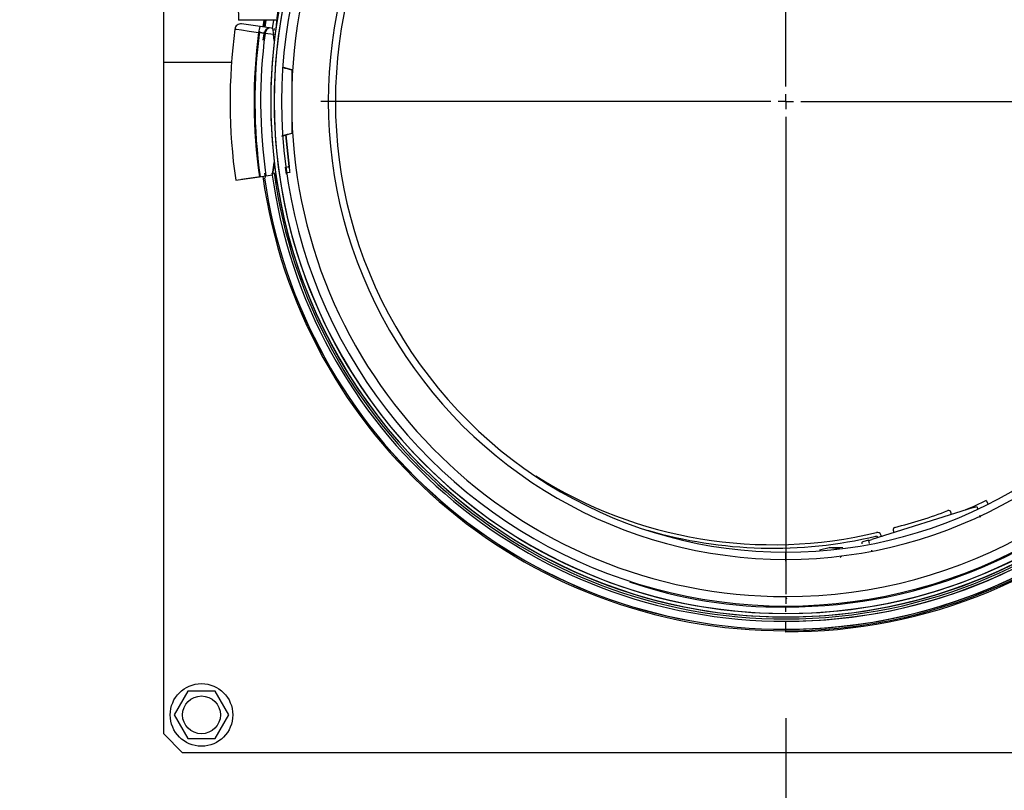
# Model space of a CAD drawing. Units: inches. Extents: x 1.1 to 15.9, y 0.5 to 10.4.
# Drawn here: x 2.7 to 3, y 5.5 to 5.8 of the extents above; entities that cross this region are included whole.
import ezdxf

# ---------------------------------------------------------------- set-up
doc = ezdxf.new("R2010")
doc.units = ezdxf.units.IN
doc.header["$MEASUREMENT"] = 0
doc.layers.add('FORMAT', color=7, linetype='Continuous')
doc.styles.add('SLDTEXTSTYLE0', font='TXT', dxfattribs={"width": 0.605})
doc.dimstyles.new('SLDDIMSTYLE1', dxfattribs={"dimtxt": 0.08089192708333333, "dimasz": 0.13, "dimexe": 0, "dimexo": 0.0625, "dimgap": 0.02022298177083333, "dimtad": 0, "dimtih": 1, "dimtoh": 1, "dimlfac": 20, "dimrnd": 1e-09, "dimzin": 12, "dimdsep": 46, "dimtxsty": 'SLDTEXTSTYLE0', "dimsah": 1, "dimcen": 0.09, "dimadec": 0, "dimazin": 3, "dimtfac": 1, "dimtmove": 0, "dimatfit": 0, "dimfxl": 0, "dimfrac": 2, "dimtolj": 1, "dimtzin": 12, "dimarcsym": 0})

# ---------------------------------------------------------------- blocks, each defined once
blk = doc.blocks.new('_D_26')
at = {"layer": 'FORMAT'}
for p, q in [((2.496687085619762, 6.100746603910597), (2.496687085619762, 5.413420950803524)), ((1.804394640374141, 5.607093780822465), (1.776616862932063, 5.607093780822465)), ((1.776616862932063, 5.607093780822465), (1.776616862932063, 5.482865386752808)), ((1.927851430024105, 5.607093780822465), (1.955629207466183, 5.607093780822465)), ((1.955629207466183, 5.607093780822465), (1.955629207466183, 5.482865386752808)), ((2.390799335266857, 5.538420950803524), (1.987339761343606, 5.538420950803524)), ((2.496687085619762, 5.538420950803524), (2.746687085619762, 5.538420950803524)), ((1.776616862932063, 5.482865386752808), (1.804394640374141, 5.482865386752808)), ((1.955629207466183, 5.482865386752808), (1.927851430024105, 5.482865386752808))]:
    blk.add_line(p, q, dxfattribs=at)
for points in [[(2.390799335266857, 5.538420950803524), (2.260799335266857, 5.558420950803524), (2.260799335266857, 5.518420950803525)], [(2.496687085619762, 5.538420950803524), (2.626687085619762, 5.518420950803525), (2.626687085619762, 5.558420950803524)]]:
    blk.add_solid(points, dxfattribs=at)
at = {"layer": 'FORMAT', "char_height": 0.08333333333333333, "attachment_point": 1, "style": 'SLDTEXTSTYLE0'}
for s, insert in [('2.12', (1.758098347692864, 5.733034605417688)), ('54', (1.804394640374141, 5.590287696108832)), ('LP', (1.798221805016595, 5.447540786799975))]:
    blk.add_mtext(s, dxfattribs=dict(at, insert=insert))
blk = doc.blocks.new('_D_28')
at = {"layer": 'FORMAT'}
for p, q in [((2.920042642353766, 5.568543528201663), (2.920042642353766, 4.048989196578925)), ((3.605309335266857, 5.151220456421424), (3.605309335266857, 4.048989196578925)), ((2.920042642353766, 4.173989196578924), (2.670042642353766, 4.173989196578924)), ((3.170083387406278, 4.173989187412365), (3.1423056099642, 4.173989187412365)), ((3.1423056099642, 4.173989187412365), (3.1423056099642, 4.049760793342708)), ((3.355268576464505, 4.173989187412365), (3.383046353906583, 4.173989187412365)), ((3.383046353906583, 4.173989187412365), (3.383046353906583, 4.049760793342708)), ((3.605309335266857, 4.173989196578924), (3.855309335266857, 4.173989196578924)), ((3.1423056099642, 4.049760793342708), (3.170083387406278, 4.049760793342708)), ((3.383046353906583, 4.049760793342708), (3.355268576464505, 4.049760793342708))]:
    blk.add_line(p, q, dxfattribs=at)
for points in [[(2.920042642353766, 4.173989196578924), (2.790042642353766, 4.193989196578924), (2.790042642353766, 4.153989196578925)], [(3.605309335266857, 4.173989196578924), (3.735309335266857, 4.153989196578925), (3.735309335266857, 4.193989196578924)]]:
    blk.add_solid(points, dxfattribs=at)
at = {"layer": 'FORMAT', "char_height": 0.08333333333333333, "attachment_point": 1, "style": 'SLDTEXTSTYLE0'}
for s, insert in [('13.71', (3.123787094725002, 4.299930012007588)), ('348', (3.170083387406278, 4.157183102698731))]:
    blk.add_mtext(s, dxfattribs=dict(at, insert=insert))
blk = doc.blocks.new('SW_CENTERMARKSYMBOL_8')
at = {"layer": 'FORMAT', "color": 0}
for p, q in [((0, 0.004999999999999537), (0, 0.1538855757089347)), ((-0.005000000000000083, 0), (-0.1538855757089347, 0)), ((0, 0), (-0.002499999999999768, 0)), ((0, 0), (0, 0.002499999999999768)), ((0, 0), (0, -0.002500000000000861)), ((0, 0), (0.002499999999999768, 0)), ((0.005000000000000083, 0), (0.1538855757089347, 0)), ((0, -0.00500000000000063), (0, -0.1538855757089359))]:
    blk.add_line(p, q, dxfattribs=at)

msp = doc.modelspace()

# ---------------------------------------------------------------- linework, layer by layer
at = {"color": 7, "linetype": 'Continuous', "lineweight": 25}
for p, q in [((2.714224335266881, 5.785342425390106), (2.714224335266881, 5.806685229116309)), ((2.73886580132107, 5.804318867690127), (2.738994669045331, 5.799397607847602)), ((2.751365174074358, 5.799397607847602), (2.738994669045331, 5.799397607847602)), ((2.746157394340922, 5.797255765959577), (2.739989448695548, 5.79813640134311)), ((2.747341307721596, 5.799397607847602), (2.747005630825918, 5.797134658031793)), ((2.747838219235366, 5.799397607847602), (2.747492236594387, 5.797065182340344)), ((2.747492362425954, 5.797065164374599), (2.747838337448788, 5.799397607847602)), ((2.747784200055564, 5.797023496926135), (2.748136366143626, 5.799397607847602)), ((2.750521541409722, 5.799397607847602), (2.750107258510452, 5.796604739399797)), ((2.750521656289165, 5.799397607847602), (2.750107384218605, 5.796604738394827)), ((2.738090795366998, 5.796398217682212), (2.737759586695671, 5.796444728566056)), ((2.749156776191641, 5.796827525839161), (2.74615739679872, 5.797255765608747)), ((2.747156324915503, 5.792790706552872), (2.747563334335604, 5.795534541187037)), ((2.74775880878297, 5.795023060650307), (2.747610775345463, 5.795045063092091)), ((2.750515716568339, 5.79462918440547), (2.74775880867487, 5.795023059868551)), ((2.750236973601079, 5.796673299438814), (2.749373734306399, 5.796796549400071)), ((2.750236973601084, 5.796673299438821), (2.750515716568339, 5.79462918440547)), ((2.750771400360446, 5.795926682748015), (2.750871313423619, 5.79660025951658)), ((2.750789196363201, 5.792623665848458), (2.750515716559818, 5.79462918440658)), ((2.736638420112264, 5.785342425390106), (2.714224335266881, 5.785342425390106)), ((2.714224335266881, 5.563348487452741), (2.714224335266881, 5.785342425390106)), ((2.745026948679379, 5.785342425390106), (2.744758598093787, 5.785342425390106)), ((2.7565986184998, 5.782906923999425), (2.753475412200483, 5.783799268656376)), ((2.756598618499812, 5.782906923999476), (2.756598618499808, 5.761951283821782)), ((2.753334878863577, 5.761018786782845), (2.7565986184998, 5.761951283821769)), ((2.75467047130764, 5.761400384624006), (2.75569194064769, 5.750952214157667)), ((2.755691940647698, 5.750952214157663), (2.754670484720376, 5.761400388456217)), ((2.750236973600994, 5.748184908383264), (2.750802491398643, 5.752332038899307)), ((2.750799902741277, 5.752313055411962), (2.750236973601011, 5.748184908383195)), ((2.754846963357532, 5.748460882568724), (2.754502457018302, 5.750783422299599)), ((2.75458882613116, 5.750794715740668), (2.755691940647706, 5.750952214157674)), ((2.755764990063688, 5.750423576040983), (2.755666703245635, 5.751145328601022)), ((2.738030179440888, 5.746442069604376), (2.745880417995648, 5.747562896252009)), ((2.74614647731424, 5.747600883170744), (2.739978921013836, 5.746720303376379)), ((2.745880417995648, 5.747562896252009), (2.748028011879359, 5.747869521386566)), ((2.747852816431476, 5.747372136862622), (2.747639966185329, 5.748807056666502)), ((2.748028011879359, 5.747869521386566), (2.750236973601009, 5.748184908383274)), ((2.749942751539219, 5.748807056666502), (2.750207567515234, 5.748807056666502)), ((2.755958601912013, 5.749001820306917), (2.754858557601148, 5.74884476024198)), ((2.982129175841964, 5.638222471787642), (2.983202107411554, 5.638560765812084)), ((2.983202107411554, 5.638560765812084), (2.983414810408939, 5.637886158091129)), ((2.986297060078836, 5.640501481439184), (2.986800646201664, 5.63946760474591)), ((2.982129175841964, 5.638222471787642), (2.948510653328089, 5.627622592355117)), ((2.974857084092503, 5.635929590066421), (2.974620925821126, 5.636678588412456)), ((2.984134279087911, 5.635604294968439), (2.984318089029155, 5.635021324314168)), ((2.951466473167139, 5.629055835467947), (2.951428891831503, 5.629175028236715)), ((2.955546586806161, 5.63066447242237), (2.955782745077538, 5.629915474076337)), ((2.947396279222712, 5.627415737261648), (2.945488845321216, 5.62681432566264)), ((2.947437721758463, 5.627284298330664), (2.947396279222712, 5.627415737261648)), ((2.947437721758495, 5.627284298330674), (2.948510653328089, 5.627622592355117)), ((2.94773910330175, 5.626328438194561), (2.947437721758495, 5.627284298330674)), ((2.950513458924643, 5.628254074534087), (2.950493071656802, 5.628318734686808)), ((2.920042642353711, 5.621043528201662), (2.920042642353706, 5.623413355878953)), ((2.920042642353708, 5.620438084352814), (2.920042642353705, 5.622232253516749)), ((2.931206679073018, 5.624145085504529), (2.934406337539578, 5.625013868479713)), ((2.938893274550109, 5.624817964579063), (2.934406337539575, 5.625013868479713)), ((2.948637207148706, 5.62348001670157), (2.94845445023224, 5.62405964758793)), ((2.920042642353805, 5.621043528201664), (2.920042642353819, 5.609532497777832)), ((2.920042642353803, 5.620438084352805), (2.920042642353816, 5.609532497777832)), ((2.920042642353945, 5.608757426767033), (2.920042642353953, 5.606289289340714)), ((2.920402353240956, 5.608055639738621), (2.920042642353944, 5.608037968275915)), ((2.920042642353821, 5.607348991897956), (2.920042642353822, 5.606832746446576)), ((2.92004264235398, 5.60370370858085), (2.920042642353972, 5.605600312962761)), ((2.920042642353862, 5.5982165054854), (2.920042642353867, 5.60057871020981)), ((2.920042642353862, 5.597429103910597), (2.920042642353863, 5.597921229894848)), ((2.722213786288837, 5.57741098745274), (2.717703237310793, 5.56959848745274)), ((2.731234884244925, 5.57741098745274), (2.722213786288837, 5.57741098745274)), ((2.735745433222969, 5.56959848745274), (2.731234884244925, 5.57741098745274)), ((2.717703237310793, 5.56959848745274), (2.722213786288837, 5.56178598745274)), ((2.731234884244925, 5.56178598745274), (2.735745433222969, 5.56959848745274)), ((2.714224335266881, 5.563348487452741), (2.720474335266881, 5.55709848745274)), ((2.722213786288837, 5.56178598745274), (2.731234884244925, 5.56178598745274)), ((3.120474335266881, 5.55709848745274), (2.720474335266881, 5.55709848745274))]:
    msp.add_line(p, q, dxfattribs=at)
at = {"color": 7, "linetype": 'Continuous', "lineweight": 25, "flags": 128}
for points in [[(2.737759586695671, 5.796444728566056), (2.738337689675533, 5.796363580855529), (2.739998479844937, 5.796130388726114), (2.742530792926694, 5.79577480185175), (2.745612694713868, 5.795342026967907)], [(2.737759603815044, 5.796444834415756), (2.738337348410359, 5.796363691605961), (2.739997300198663, 5.796130509183825), (2.742529631540245, 5.795774887157498), (2.745612705973537, 5.7953421059504)], [(2.745612694966464, 5.795342028743458), (2.746676118790449, 5.795184028486279), (2.747610775584633, 5.795045064826809)], [(2.747610775345463, 5.795045063092091), (2.746676078083519, 5.7951840343683), (2.745612694720032, 5.795342027014902)], [(2.753475412165072, 5.783799267935479), (2.753522692491535, 5.783785759136486), (2.75432276290634, 5.783557168512019), (2.755062793434871, 5.78334573270851), (2.755697416973983, 5.783164410439402), (2.756185502205331, 5.783024976475316), (2.756493367847314, 5.782937004641145), (2.756598618499812, 5.782906923999476)], [(2.7534754127512, 5.783799279867686), (2.753834291717117, 5.783696743395291), (2.754169496892153, 5.783601004400253), (2.75443392234313, 5.78352542016294), (2.754603589393467, 5.783476966544684), (2.754662097793715, 5.783460215629704)], [(2.756598618499808, 5.761951283821782), (2.756493369209237, 5.761921200619993), (2.756185511726599, 5.76183324248843), (2.755697438657905, 5.761693800981543), (2.755062822450491, 5.761512483037791), (2.754322796978699, 5.761301050235141), (2.753522723397757, 5.761072457191136), (2.753334878863573, 5.761018786782843)], [(2.986297060078836, 5.640501481439184), (2.982195542487445, 5.638579113876249), (2.979477556022804, 5.637386419270111)], [(2.934406337539578, 5.625013868479713), (2.937588891807334, 5.624663644578588), (2.937849299848054, 5.62458046587229)], [(2.938595602768955, 5.62225955347275), (2.938228291636688, 5.621824314184517), (2.937954295698531, 5.621612076137772)]]:
    msp.add_lwpolyline(points, dxfattribs=at)
at = {"color": 7, "linetype": 'Continuous', "lineweight": 25}
for radius in [0.01034999999999986, 0.006250000000000089]:
    msp.add_circle((2.726724335266881, 5.56959848745274), radius, dxfattribs=at)
for centre, radius, start, end in [((2.920042642353935, 5.772429103910595), 0.1750000000000007, 269.9999999999767, 89.99999999998779), ((2.92004243204836, 5.772429103910595), 0.1745078740158756, 270.0000690491559, 89.99993095084494), ((2.920042642353937, 5.772429103910595), 0.1745078740157489, 269.9999999999765, 89.99999999998805), ((2.920042642354061, 5.772429103910595), 0.1704329990879145, 89.99999999998775, 270.0000000000003), ((2.920042848606079, 5.772429103910595), 0.1704329990880393, 90.00006933731933, 269.9999306626815), ((2.920042642354061, 5.772429103910595), 0.1692913385832879, 89.99999999998782, 270.0000000000003), ((2.920042847351658, 5.772429103910595), 0.1692913385834121, 90.00006938036154, 269.9999306196393), ((2.92004264235394, 5.772429103910595), 0.1718503937007885, 269.9999999999767, 89.99999999998786), ((2.920042434524778, 5.772429103910595), 0.1718503937009142, 270.0000692912868, 89.99993070871432), ((2.920042435370102, 5.772429103910595), 0.1710931613317008, 270.0000693148768, 89.99993068512427), ((2.92004264235406, 5.772429103910595), 0.1704329990879145, 269.9999999999769, 89.99999999998761), ((2.920042436102114, 5.772429103910595), 0.1704329990880393, 270.0000693373296, 89.99993066267112), ((2.920042437356551, 5.772429103910595), 0.1692913385834121, 270.0000693803665, 89.99993061963427), ((2.920042642354062, 5.772429103910595), 0.1692913385832879, 269.9999999999765, 89.99999999998813), ((2.920042642354043, 5.772429103910595), 0.1668287909478359, 89.99999999998795, 270.0000000000003), ((2.920042642354042, 5.772429103910595), 0.1668287909478359, 89.9999999999878, 270.0000000000005), ((2.920042441068547, 5.772429103910597), 0.1671259842520895, 270.0000690066558, 89.99993099334499), ((2.920042642354042, 5.772429103910595), 0.1668287909478359, 269.9999999999767, 89.99999999998765), ((2.920042642354042, 5.772429103910595), 0.1668287909478359, 269.9999999999767, 89.99999999998765), ((2.919870259530841, 5.772772874609481), 0.163327997414522, 89.93952775877621, 178.4948098829854), ((2.920042642353911, 5.772429103910595), 0.1636716771435642, 270.0000000000124, 90.00000000002316), ((2.920042642353774, 5.772429103910595), 0.1513855757089351, 89.9999999999874, 270.0000000000008), ((2.920042642353776, 5.772429103910595), 0.1513855757089351, 269.9999999999761, 89.99999999998822), ((2.920042642353768, 5.772429103910595), 0.1490157480316343, 89.99999999998788, 270.0000000000005), ((2.920042642353769, 5.772429103910595), 0.1490157480316343, 269.9999999999766, 89.99999999998806), ((2.9119795310679, 5.781647999736265), 0.1614035411258331, 147.1394008207339, 174.2674029812058), ((2.911977127196563, 5.781648841399764), 0.1614010652073234, 147.1391887703955, 174.2676150315334), ((2.739711231679959, 5.796187658365235), 0.001968502959528748, 81.87500953243327, 172.9819195435942), ((2.920042642353988, 5.772429103910595), 0.183858267716535, 172.4942594069508, 188.126072271108), ((2.920042642354011, 5.772429103910595), 0.1759284191845557, 172.5165368848389, 188.125553207101), ((2.920042642353981, 5.772429103910595), 0.1756596617343767, 172.3881150072448, 188.1255532071254), ((2.749456419820595, 5.795282386514169), 0.003844187553928718, 149.1133703475182, 179.1110253905127), ((2.749456305760507, 5.79528244327879), 0.003844062819046235, 149.1132380420536, 179.1106918124974), ((2.920042642353997, 5.772429103910598), 0.1737590463575399, 172.5286514575798, 188.1255532071479), ((2.74935599391079, 5.795093051277295), 0.001745877918235819, 96.552148204247, 181.5750055337363), ((2.749517625590424, 5.795043509066665), 0.0017589357896592, 94.69237514291466, 180.6661295702638), ((2.920474335266881, 5.77209848745274), 0.1750000000000003, 269.7807777392055, 0), ((2.919870259530841, 5.772085333211712), 0.1633279974145219, 181.5051901169967, 270.0604722412118), ((1.607172808966376, 9.775474642404694), 4.174870419756901, 285.9380289014322, 285.953448658323), ((2.920042642637305, 5.772429103949032), 0.1657480317819483, 187.445064768948, 188.1255532064129), ((2.916585185173146, 5.771956394306391), 0.1622584719441262, 187.4377473265964, 188.1328706482487), ((2.919822866519506, 5.771933786391169), 0.1745048208762805, 187.9747556380633, 270.0721597891533), ((2.919818798866942, 5.771925241307198), 0.1740041553914609, 188.174261023696, 270.0737068065122), ((2.919717306892347, 5.771807835216396), 0.1738869096666404, 188.140703239127, 270.1071981771674), ((2.919834092703378, 5.771958477778291), 0.1713798944590162, 187.7637267275673, 270.0697224011192), ((2.919834054297513, 5.771958288637216), 0.1713797053648209, 187.7636715278398, 270.0697353179384), ((2.919743258991733, 5.771855459738712), 0.1705197799751434, 187.7259863245978, 270.1005948513835), ((2.915798931520059, 5.772635048815199), 0.1467440780128172, 237.6711381737198, 283.5031869627556), ((2.920042642353663, 5.77652369334554), 0.1493200000000006, 283.9661682855474, 291.0338317144534), ((2.973905638108065, 5.636453059062828), 0.0007499999999999566, 17.50000000002613, 111.0338317144947), ((2.915798931520059, 5.772635048815199), 0.1478940780128181, 253.6902385875705, 283.2962251115025), ((2.949944684410122, 5.628145828852093), 0.0005750000000000075, 17.49999999998898, 103.2962251115026), ((2.950332117338143, 5.628829216567286), 0.00115000000000045, 17.49999999998898, 103.5031869627494), ((2.952014860413819, 5.629228741302662), 0.0005749999999995839, 197.5000000000031, 253.7466024793548), ((2.956261874519223, 5.630890001771998), 0.0007500000000007987, 103.9661682855691, 197.4999999999418), ((2.945639198220968, 5.626337467187265), 0.0005000000000000241, 107.4999999999512, 197.5000000000644), ((2.918128975040811, 5.75790743246712), 0.1526163110887473, 250.9382743657593, 270.7184548825531)]:
    msp.add_arc(centre, radius, start, end, dxfattribs=at)

# ---------------------------------------------------------------- block references
at = {"layer": 'FORMAT'}
msp.add_blockref('SW_CENTERMARKSYMBOL_8', (2.920042642353766, 5.772429103910597), dxfattribs=at)

# ---------------------------------------------------------------- dimensions: what is measured, and where the dimension line sits
dim = msp.add_linear_dim(base=(2.496687085619762, 5.538420950803524), p1=(2.390799335266857, 5.201220456421423), p2=(2.496687085619762, 6.150746603910597), text='<>\\PLP', dimstyle='SLDDIMSTYLE1', dxfattribs=at)
dim.commit()
dim.dimension.update_dxf_attribs({"geometry": '_D_26', "text_midpoint": (1.866123039782403, 5.538420950803524), "dimtype": 160})
dim = msp.add_linear_dim(base=(3.605309335266857, 4.173989196578924), p1=(2.920042642353766, 5.618543528201663), p2=(3.605309335266857, 5.201220456421423), dimstyle='SLDDIMSTYLE1', dxfattribs=at)
dim.commit()
dim.dimension.update_dxf_attribs({"geometry": '_D_28', "text_midpoint": (3.262675988810312, 4.173989196578924), "dimtype": 160})

doc.saveas('drawing.dxf')
